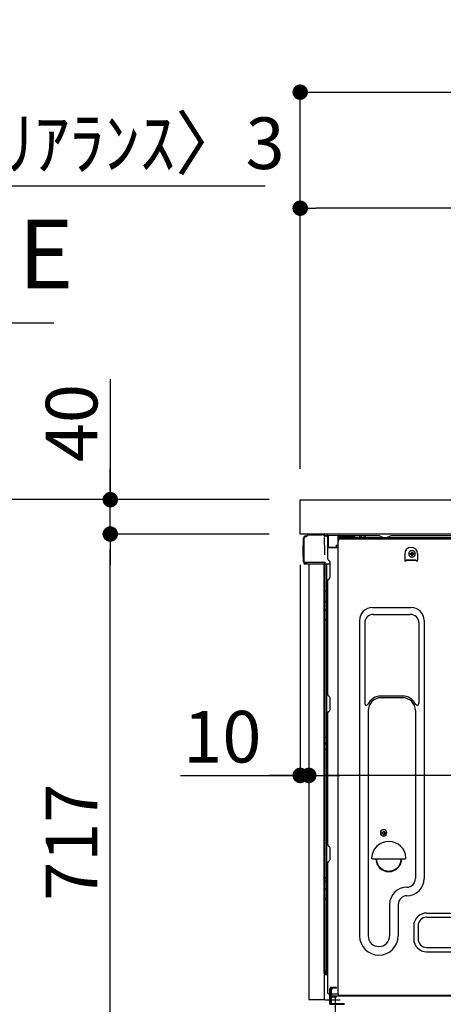
# Model space of a CAD drawing. Extents: x 55896 to 82369, y -33073 to -24203.
# Drawn here: x 62490 to 62982, y -30620 to -29474 of the extents above; entities that cross this region are included whole.
import ezdxf

# ---------------------------------------------------------------- set-up
doc = ezdxf.new("R2010")
doc.units = 0
doc.header["$LTSCALE"] = 50
doc.header["$MEASUREMENT"] = 0
for name, pattern in [('CENTERLINE', [30, 24, -1.5, 3, -1.5]), ('HIDDEN', [0.375, 0.25, -0.125]), ('HIDDENNEW0', [4.5, 3, -1.5]), ('PHANTOM', [2.5, 1.25, -0.25, 0.25, -0.25, 0.25, -0.25])]:
    doc.linetypes.add(name, pattern=pattern)
doc.layers.get('0').update_dxf_attribs({"linetype": 'CONTINUOUS'})
doc.layers.get('DEFPOINTS').update_dxf_attribs({"color": 146, "linetype": 'CONTINUOUS'})
for name, color, linetype in [('121-キャビネット（中）', 253, 'HIDDEN'), ('126-甲板', 2, 'CONTINUOUS'), ('150-機器', 8, 'CONTINUOUS'), ('160-文字', 254, 'CONTINUOUS'), ('166-寸法B', 11, 'CONTINUOUS')]:
    doc.layers.add(name, color=color, linetype=linetype)
doc.styles.add('KH001', font='txt')
doc.dimstyles.new('KH1xx030', dxfattribs={"dimscale": 30, "dimtxt": 2, "dimasz": 0.6, "dimexe": 0.3, "dimexo": 1.2, "dimgap": 0.5, "dimtad": 3, "dimdec": 1, "dimdsep": 46, "dimlunit": 6, "dimtxsty": 'KH001', "dimblk": 'DOT', "dimcen": 1, "dimdle": 1, "dimclrd": 256, "dimclre": 256, "dimclrt": 256, "dimadec": 0, "dimazin": 0, "dimtfac": 1, "dimtdec": 1, "dimtix": 1, "dimtmove": 2, "dimatfit": 3, "dimldrblk": 'CLOSEDBLANK', "dimfxl": 1, "dimtolj": 1, "dimtzin": 0, "dimlwd": -1, "dimlwe": -1, "dimarcsym": 0})

# ---------------------------------------------------------------- blocks, each defined once
blk = doc.blocks.new('_Dot')
at = {"color": 0, "linetype": 'ByBlock', "lineweight": -2}
blk.add_line((-0.5, 0), (-1, 0), dxfattribs=at)
at = {"color": 0, "linetype": 'ByBlock', "const_width": 0.5}
blk.add_lwpolyline([(-0.25, 0, 1), (0.25, 0, 1)], format="xyb", close=True, dxfattribs=at)
blk = doc.blocks.new('*D70')
at = {"layer": '166-寸法B', "linetype": 'ByBlock', "transparency": 16777216}
for p, q in [((62815.7, -30108.5), (62815.7, -30362.3)), ((62825.7, -30108.5), (62825.7, -30362.3)), ((62676.5, -30353.3), (62815.7, -30353.3)), ((62797.7, -30353.3), (62779.7, -30353.3)), ((62815.7, -30353.3), (62825.7, -30353.3)), ((62815.7, -30353.3), (62825.7, -30353.3)), ((62843.7, -30353.3), (62861.7, -30353.3))]:
    blk.add_line(p, q, dxfattribs=at)
at = {"layer": 'DEFPOINTS', "color": 0, "transparency": 16777216}
for p in [(62815.7, -30072.5), (62825.7, -30072.5), (62825.7, -30353.3)]:
    blk.add_point(p, dxfattribs=at)
at = {"layer": '166-寸法B', "transparency": 16777216, "xscale": 18, "yscale": 18, "zscale": 18}
blk.add_blockref('_Dot', (62815.7, -30353.3), dxfattribs=at)
at = {"layer": '166-寸法B', "transparency": 16777216, "xscale": 18, "yscale": 18, "zscale": 18, "rotation": 180}
blk.add_blockref('_Dot', (62825.7, -30353.3), dxfattribs=at)
at = {"layer": '166-寸法B', "transparency": 16777216, "insert": (62725.2, -30308.3), "char_height": 60, "attachment_point": 5, "style": 'KH001'}
blk.add_mtext('\\A1;10', dxfattribs=at)
blk = doc.blocks.new('_ClosedBlank')
at = {"color": 0, "linetype": 'ByBlock', "lineweight": -2}
for p, q in [((-1, 0.167), (0, 0)), ((-1, 0.167), (-1, -0.167)), ((0, 0), (-1, -0.167))]:
    blk.add_line(p, q, dxfattribs=at)
blk = doc.blocks.new('*D73')
at = {"layer": '166-寸法B', "transparency": 16777216}
for p, q in [((62825.7, -30108.5), (62825.7, -30362.3)), ((63465.7, -30108.5), (63465.7, -30362.3)), ((63447.7, -30353.3), (62843.7, -30353.3))]:
    blk.add_line(p, q, dxfattribs=at)
at = {"layer": 'DEFPOINTS', "color": 0, "transparency": 16777216}
for p in [(62825.7, -30072.5), (63465.7, -30072.5), (62825.7, -30353.3)]:
    blk.add_point(p, dxfattribs=at)
at = {"layer": '166-寸法B', "transparency": 16777216, "xscale": 18, "yscale": 18, "zscale": 18, "rotation": 180}
blk.add_blockref('_Dot', (62825.7, -30353.3), dxfattribs=at)
at = {"layer": '166-寸法B', "transparency": 16777216, "xscale": 18, "yscale": 18, "zscale": 18}
blk.add_blockref('_Dot', (63465.7, -30353.3), dxfattribs=at)
at = {"layer": '166-寸法B', "transparency": 16777216, "insert": (63145.7, -30308.3), "char_height": 60, "attachment_point": 5, "style": 'KH001'}
blk.add_mtext('\\A1;640', dxfattribs=at)
blk = doc.blocks.new('*D74')
at = {"layer": '166-寸法B', "transparency": 16777216}
for p, q in [((62779.7, -30032.5), (62450.9, -30032.5)), ((62459.9, -30874.5), (62459.9, -30050.5)), ((62780.2, -30892.5), (62450.9, -30892.5))]:
    blk.add_line(p, q, dxfattribs=at)
at = {"layer": 'DEFPOINTS', "color": 0, "transparency": 16777216}
for p in [(62459.9, -30032.5), (62815.7, -30032.5), (62816.2, -30892.5)]:
    blk.add_point(p, dxfattribs=at)
at = {"layer": '166-寸法B', "transparency": 16777216, "xscale": 18, "yscale": 18, "zscale": 18}
for p, rotation in [((62459.9, -30032.5), 90), ((62459.9, -30892.5), 270)]:
    blk.add_blockref('_Dot', p, dxfattribs=dict(at, rotation=rotation))
at = {"layer": '166-寸法B', "transparency": 16777216, "insert": (62409.9, -30462.5), "char_height": 60, "attachment_point": 5, "rotation": 90, "style": 'KH001'}
blk.add_mtext('\\A1;860(910)', dxfattribs=at)
blk = doc.blocks.new('*D76')
at = {"layer": '166-寸法B', "transparency": 16777216}
for p, q in [((62779.7, -30072.5), (62585.9, -30072.5)), ((62594.9, -30771.5), (62594.9, -30090.5)), ((62789.7, -30789.5), (62585.9, -30789.5))]:
    blk.add_line(p, q, dxfattribs=at)
at = {"layer": 'DEFPOINTS', "color": 0, "transparency": 16777216}
for p in [(62594.9, -30072.5), (62815.7, -30072.5), (62825.7, -30789.5)]:
    blk.add_point(p, dxfattribs=at)
at = {"layer": '166-寸法B', "transparency": 16777216, "xscale": 18, "yscale": 18, "zscale": 18}
for p, rotation in [((62594.9, -30072.5), 90), ((62594.9, -30789.5), 270)]:
    blk.add_blockref('_Dot', p, dxfattribs=dict(at, rotation=rotation))
at = {"layer": '166-寸法B', "transparency": 16777216, "insert": (62549.9, -30431), "char_height": 60, "attachment_point": 5, "rotation": 90, "style": 'KH001'}
blk.add_mtext('\\A1;717', dxfattribs=at)
blk = doc.blocks.new('*D77')
at = {"layer": '166-寸法B', "transparency": 16777216}
for p, q in [((62594.9, -29892.2), (62594.9, -30032.5)), ((62594.9, -30014.5), (62594.9, -29996.5)), ((62779.7, -30032.5), (62585.9, -30032.5)), ((62594.9, -30072.5), (62594.9, -30032.5)), ((62594.9, -30072.5), (62594.9, -30032.5)), ((62779.7, -30072.5), (62585.9, -30072.5)), ((62594.9, -30090.5), (62594.9, -30108.5))]:
    blk.add_line(p, q, dxfattribs=at)
at = {"layer": 'DEFPOINTS', "color": 0, "transparency": 16777216}
for p in [(62594.9, -30032.5), (62815.7, -30032.5), (62815.7, -30072.5)]:
    blk.add_point(p, dxfattribs=at)
at = {"layer": '166-寸法B', "transparency": 16777216, "xscale": 18, "yscale": 18, "zscale": 18}
for p, rotation in [((62594.9, -30032.5), 270), ((62594.9, -30072.5), 90)]:
    blk.add_blockref('_Dot', p, dxfattribs=dict(at, rotation=rotation))
at = {"layer": '166-寸法B', "transparency": 16777216, "insert": (62549.9, -29943.4), "char_height": 60, "attachment_point": 5, "rotation": 90, "style": 'KH001'}
blk.add_mtext('\\A1;40', dxfattribs=at)
blk = doc.blocks.new('*D78')
at = {"layer": '166-寸法B', "transparency": 16777216}
for p, q in [((62815.7, -29996.5), (62815.7, -29549.4)), ((63615.7, -29996.5), (63615.7, -29549.4)), ((62833.7, -29558.4), (63597.7, -29558.4))]:
    blk.add_line(p, q, dxfattribs=at)
at = {"layer": 'DEFPOINTS', "color": 0, "transparency": 16777216}
for p in [(63615.7, -29558.4), (62815.7, -30032.5), (63615.7, -30032.5)]:
    blk.add_point(p, dxfattribs=at)
at = {"layer": '166-寸法B', "transparency": 16777216, "xscale": 18, "yscale": 18, "zscale": 18, "rotation": 180}
blk.add_blockref('_Dot', (62815.7, -29558.4), dxfattribs=at)
at = {"layer": '166-寸法B', "transparency": 16777216, "xscale": 18, "yscale": 18, "zscale": 18}
blk.add_blockref('_Dot', (63615.7, -29558.4), dxfattribs=at)
at = {"layer": '166-寸法B', "transparency": 16777216, "insert": (63215.7, -29513.4), "char_height": 60, "attachment_point": 5, "style": 'KH001'}
blk.add_mtext('\\A1;800', dxfattribs=at)
blk = doc.blocks.new('*D80')
at = {"layer": '166-寸法B', "transparency": 16777216}
for p, q in [((62815.7, -29996.5), (62815.7, -29684.4)), ((63465.7, -29775.1), (63465.7, -29684.4)), ((63447.7, -29693.4), (62833.7, -29693.4))]:
    blk.add_line(p, q, dxfattribs=at)
at = {"layer": 'DEFPOINTS', "color": 0, "transparency": 16777216}
for p in [(62815.7, -29693.4), (63465.7, -29811.1), (62815.7, -30032.5)]:
    blk.add_point(p, dxfattribs=at)
at = {"layer": '166-寸法B', "transparency": 16777216, "xscale": 18, "yscale": 18, "zscale": 18, "rotation": 180}
blk.add_blockref('_Dot', (62815.7, -29693.4), dxfattribs=at)
at = {"layer": '166-寸法B', "transparency": 16777216, "xscale": 18, "yscale": 18, "zscale": 18}
blk.add_blockref('_Dot', (63465.7, -29693.4), dxfattribs=at)
at = {"layer": '166-寸法B', "transparency": 16777216, "insert": (63140.7, -29648.4), "char_height": 60, "attachment_point": 5, "style": 'KH001'}
blk.add_mtext('\\A1;650', dxfattribs=at)
blk = doc.blocks.new('*D239')
at = {"layer": '166-寸法B', "transparency": 16777216}
for p, q in [((62295.1, -29667.8), (62277.1, -29667.8)), ((62313.1, -29996.5), (62313.1, -29658.8)), ((62316.1, -29667.8), (62313.1, -29667.8)), ((62316.1, -29667.8), (62313.1, -29667.8)), ((62316.1, -29996.5), (62316.1, -29658.8)), ((62774.9, -29667.8), (62316.1, -29667.8)), ((62334.1, -29667.8), (62352.1, -29667.8))]:
    blk.add_line(p, q, dxfattribs=at)
at = {"layer": 'DEFPOINTS', "color": 0, "transparency": 16777216}
for p in [(62313.1, -29667.8), (62313.1, -30032.5), (62316.1, -30032.5)]:
    blk.add_point(p, dxfattribs=at)
at = {"layer": '166-寸法B', "transparency": 16777216, "xscale": 18, "yscale": 18, "zscale": 18}
blk.add_blockref('_Dot', (62313.1, -29667.8), dxfattribs=at)
at = {"layer": '166-寸法B', "transparency": 16777216, "xscale": 18, "yscale": 18, "zscale": 18, "rotation": 180}
blk.add_blockref('_Dot', (62316.1, -29667.8), dxfattribs=at)
at = {"layer": '166-寸法B', "transparency": 16777216, "insert": (62570.2, -29617.8), "char_height": 60, "attachment_point": 5, "style": 'KH001'}
blk.add_mtext('\\A1;〈ｸﾘｱﾗﾝｽ〉3', dxfattribs=at)

msp = doc.modelspace()

# ---------------------------------------------------------------- linework, layer by layer
at = {"layer": '121-キャビネット（中）', "linetype": 'Continuous', "ltscale": 2}
msp.add_line((63449.71787, -30072.50683), (62850.71786, -30072.50683), dxfattribs=at)
at = {"layer": '126-甲板'}
msp.add_lwpolyline([(62815.71785, -30032.50683), (63615.71785, -30032.50683), (63615.71785, -30072.50683), (62815.71785, -30072.50683)], close=True, dxfattribs=at)
at = {"layer": '150-機器', "color": 13, "linetype": 'Continuous'}
for p, q in [((62819.64346, -30104.7632), (62819.64346, -30077.1632)), ((62820.14346, -30105.014), (62820.14346, -30077.3132)), ((62822.04106, -30075.316), (62822.06306, -30075.294)), ((62822.06306, -30075.294), (62823.36866, -30075.2596)), ((62822.14346, -30074.6632), (62823.64346, -30074.6632)), ((62822.14346, -30075.3132), (62823.14346, -30075.3132)), ((62823.64346, -30074.8164), (62823.64346, -30074.1132)), ((62823.64346, -30074.812), (62823.64346, -30074.1816)), ((62824.24346, -30073.5132), (62840.97546, -30073.5132)), ((62842.92666, -30073.7072), (62842.85146, -30073.6908)), ((62842.91906, -30073.7052), (62842.92626, -30073.7072)), ((62844.06986, -30075.138), (62844.07866, -30075.6404)), ((62844.39306, -30093.6716), (62844.09666, -30076.684)), ((62846.81786, -30074.4876), (62846.81786, -30074.2796)), ((62847.30906, -30074.2796), (62846.81786, -30074.2796)), ((62847.30906, -30074.4876), (62846.81786, -30074.4876)), ((62847.30906, -30074.2796), (62847.30906, -30074.4876)), ((62847.71786, -30074.2868), (62847.30906, -30074.2796)), ((62847.30914, -30074.27945), (62847.30913, -30074.2796)), ((62847.31078, -30074.19264), (62847.30914, -30074.27945)), ((62847.31265, -30074.10848), (62847.31078, -30074.19264)), ((62847.31467, -30074.02951), (62847.31265, -30074.10848)), ((62847.31679, -30073.95814), (62847.31467, -30074.02951)), ((62847.31894, -30073.89654), (62847.31679, -30073.95814)), ((62847.32105, -30073.84658), (62847.31894, -30073.89654)), ((62847.32308, -30073.80978), (62847.32105, -30073.84658)), ((62847.32494, -30073.78725), (62847.32308, -30073.80978)), ((62847.32659, -30073.77968), (62847.32494, -30073.78725)), ((62847.32666, -30073.7796), (62848.22666, -30073.7952)), ((62847.64552, -30075.45116), (62847.64385, -30075.46908)), ((62847.64385, -30075.46908), (62847.64423, -30075.47281)), ((62847.71786, -30075.4856), (62847.64426, -30075.4728)), ((62847.64979, -30075.41893), (62847.64552, -30075.45116)), ((62847.65653, -30075.37338), (62847.64979, -30075.41893)), ((62847.66554, -30075.31589), (62847.65653, -30075.37338)), ((62847.67653, -30075.2482), (62847.66554, -30075.31589)), ((62847.68918, -30075.17238), (62847.67653, -30075.2482)), ((62847.70311, -30075.09072), (62847.68918, -30075.17238)), ((62847.71788, -30075.00571), (62847.70311, -30075.09072)), ((62847.71786, -30087.6284), (62847.71786, -30074.2952)), ((62848.20906, -30074.2952), (62847.71786, -30074.2952)), ((62860.00906, -30074.5012), (62848.20906, -30074.2952)), ((62848.20906, -30074.2952), (62848.20906, -30087.6284)), ((62848.20914, -30074.29505), (62848.20913, -30074.2952)), ((62848.21078, -30074.20824), (62848.20914, -30074.29505)), ((62848.21265, -30074.12408), (62848.21078, -30074.20824)), ((62848.21467, -30074.04511), (62848.21265, -30074.12408)), ((62848.21679, -30073.97374), (62848.21467, -30074.04511)), ((62848.21894, -30073.91214), (62848.21679, -30073.97374)), ((62848.22105, -30073.86218), (62848.21894, -30073.91214)), ((62848.22308, -30073.82538), (62848.22105, -30073.86218)), ((62848.22494, -30073.80285), (62848.22308, -30073.82538)), ((62848.22659, -30073.79528), (62848.22494, -30073.80285)), ((62848.22666, -30073.7952), (62860.02666, -30074.0012)), ((62860.00906, -30075.522), (62859.41786, -30075.5324)), ((62859.41786, -30075.5324), (62859.41786, -30088.3236)), ((62859.68186, -30607.5132), (62859.68186, -30081.0132)), ((62860.00906, -30075.522), (62860.00906, -30074.5012)), ((62860.00906, -30074.5012), (62860.51786, -30074.5012)), ((62860.51786, -30075.5132), (62860.00906, -30075.522)), ((62860.00914, -30074.50105), (62860.00913, -30074.5012)), ((62860.01078, -30074.41424), (62860.00914, -30074.50105)), ((62860.01265, -30074.33008), (62860.01078, -30074.41424)), ((62860.01467, -30074.25111), (62860.01265, -30074.33008)), ((62860.01679, -30074.17974), (62860.01467, -30074.25111)), ((62860.01894, -30074.11814), (62860.01679, -30074.17974)), ((62860.02105, -30074.06818), (62860.01894, -30074.11814)), ((62860.02308, -30074.03138), (62860.02105, -30074.06818)), ((62860.02494, -30074.00885), (62860.02308, -30074.03138)), ((62860.02659, -30074.00128), (62860.02494, -30074.00885)), ((62860.51786, -30074.5012), (62860.51786, -30075.5132)), ((62861.01786, -30075.0132), (62861.01786, -30077.5132)), ((62907.23866, -30074.5132), (62861.51786, -30074.5132)), ((63423.71785, -30077.0132), (62861.51786, -30077.0132)), ((63423.71785, -30078.0132), (62861.51786, -30078.0132)), ((62862.68186, -30078.0132), (63370.57346, -30078.0132)), ((62884.56786, -30077.0072), (62885.06786, -30075.05)), ((62892.06786, -30077.0068), (62884.56786, -30077.0068)), ((62892.06786, -30077.0068), (62891.56786, -30075.05)), ((62908.71466, -30074.8616), (62912.38426, -30076.6968)), ((62915.30946, -30077.0132), (62913.72586, -30077.0132)), ((62920.25786, -30074.8932), (62916.65146, -30076.6968)), ((62954.01786, -30074.5132), (62921.86786, -30074.5132)), ((63398.23866, -30074.5132), (62954.01786, -30074.5132)), ((62819.14346, -30085.4132), (62819.64346, -30084.8136)), ((62819.14346, -30098.5132), (62819.14346, -30085.4132)), ((62819.64346, -30084.8136), (62819.64346, -30084.8132)), ((62844.44706, -30096.7632), (62844.39306, -30093.6716)), ((62848.20906, -30087.6284), (62847.71786, -30087.6284)), ((62847.71786, -30101.3068), (62847.71786, -30088.6068)), ((62848.20594, -30087.87837), (62848.20557, -30087.94975)), ((62848.20557, -30087.94975), (62848.20557, -30088.01137)), ((62848.20557, -30088.01137), (62848.20594, -30088.06135)), ((62848.20668, -30087.79939), (62848.20594, -30087.87837)), ((62848.20594, -30088.06135), (62848.20668, -30088.09818)), ((62848.20775, -30087.71521), (62848.20668, -30087.79939)), ((62848.20668, -30088.09818), (62848.20775, -30088.12073)), ((62848.20913, -30087.6284), (62848.20775, -30087.71521)), ((62848.20775, -30088.12073), (62848.20913, -30088.12833)), ((62848.20906, -30087.6284), (62857.31786, -30087.7872)), ((62859.41786, -30088.3236), (62848.20906, -30088.128)), ((62848.21786, -30088.1068), (62849.71786, -30088.1068)), ((62849.71786, -30088.1068), (62859.24386, -30088.586)), ((62857.31786, -30085.3132), (62859.41786, -30085.3132)), ((62857.31786, -30085.3132), (62857.31786, -30087.7872)), ((62857.31786, -30088.2872), (62857.31786, -30087.7872)), ((62945.17186, -30093.4668), (62946.19186, -30093.4668)), ((62945.17186, -30093.4668), (62945.17186, -30094.31681)), ((62946.19186, -30093.4668), (62946.19186, -30094.31681)), ((62819.64346, -30099.1132), (62819.14346, -30098.5132)), ((62820.14346, -30105.014), (62820.14346, -30105.5116)), ((62844.59946, -30105.488), (62844.59186, -30105.0388)), ((62848.45466, -30102.8572), (62849.68106, -30103.8568)), ((62937.18186, -30095.5132), (62937.18186, -30103.0132)), ((62939.18186, -30102.4132), (62950.18186, -30102.4132)), ((62939.18186, -30103.0132), (62939.18186, -30102.4132)), ((62939.18186, -30103.0132), (62950.18186, -30103.0132)), ((62943.64186, -30094.9968), (62943.64186, -30096.01681)), ((62943.64186, -30094.9968), (62944.49186, -30094.9968)), ((62943.64186, -30096.01681), (62944.49186, -30096.01681)), ((62945.17186, -30096.69681), (62945.17186, -30097.5468)), ((62945.17186, -30097.5468), (62946.19186, -30097.5468)), ((62946.19186, -30096.69681), (62946.19186, -30097.5468)), ((62946.87186, -30094.9968), (62947.72186, -30094.9968)), ((62946.87186, -30096.01681), (62947.72186, -30096.01681)), ((62947.72186, -30094.9968), (62947.72186, -30096.01681)), ((62950.18186, -30103.0132), (62950.18186, -30102.4132)), ((62952.18186, -30095.5132), (62952.18186, -30103.0132)), ((62820.15257, -30105.50665), (62820.14346, -30105.5116)), ((62820.14346, -30105.5116), (62820.14403, -30105.51285)), ((62820.14346, -30105.8136), (62820.14346, -30105.5116)), ((62820.14346, -30106.9132), (62820.14346, -30105.8136)), ((62820.15257, -30105.50901), (62820.14403, -30105.51275)), ((62820.17964, -30105.50185), (62820.15257, -30105.50665)), ((62820.17964, -30105.50416), (62820.15257, -30105.50901)), ((62820.22384, -30105.49734), (62820.17964, -30105.50185)), ((62820.22384, -30105.49962), (62820.17964, -30105.50416)), ((62820.28383, -30105.49327), (62820.22384, -30105.49734)), ((62820.28383, -30105.49551), (62820.22384, -30105.49962)), ((62820.35779, -30105.48976), (62820.28383, -30105.49327)), ((62820.35779, -30105.49197), (62820.28383, -30105.49551)), ((62820.44346, -30105.4869), (62820.35779, -30105.48976)), ((62820.44346, -30105.48909), (62820.35779, -30105.49197)), ((62820.53825, -30105.4848), (62820.44346, -30105.4869)), ((62820.53825, -30105.48697), (62820.44346, -30105.48909)), ((62820.63927, -30105.48352), (62820.53825, -30105.4848)), ((62820.63927, -30105.48567), (62820.53825, -30105.48697)), ((62820.74346, -30105.48308), (62820.63927, -30105.48352)), ((62820.74346, -30105.48523), (62820.63927, -30105.48567)), ((62820.74346, -30105.4832), (62823.64346, -30105.4832)), ((62823.64346, -30105.4852), (62820.74346, -30105.4852)), ((62843.00026, -30107.5132), (62820.74346, -30107.5132)), ((62843.09986, -30105.488), (62823.64346, -30105.488)), ((62825.71786, -30107.5068), (62825.71786, -30614.5068)), ((62844.59946, -30105.488), (62843.09986, -30105.488)), ((62844.18746, -30107.4984), (62843.16426, -30107.4984)), ((62843.69466, -30107.3324), (62843.69466, -30107.3432)), ((62843.71786, -30583.2896), (62843.71786, -30107.5068)), ((62843.74746, -30107.3092), (62843.74746, -30107.3088)), ((62844.68706, -30107.4984), (62844.18746, -30107.4984)), ((62844.55186, -30105.488), (62844.49626, -30106.126)), ((62844.53346, -30105.6988), (62844.49626, -30106.126)), ((62844.55186, -30105.488), (62844.53346, -30105.6988)), ((62844.69226, -30107.4984), (62844.68706, -30107.4984)), ((62845.68786, -30107.4984), (62844.69226, -30107.4984)), ((62844.71786, -30111.6992), (62844.71786, -30107.4984)), ((62844.71786, -30111.9316), (62844.71786, -30111.6992)), ((62844.71786, -30114.8628), (62844.71786, -30111.9316)), ((62844.71786, -30583.806), (62844.71786, -30114.8628)), ((62845.58946, -30107.4984), (62845.58786, -30107.5156)), ((62850.41786, -30107.4984), (62845.68786, -30107.4984)), ((62846.19186, -30107.4984), (62846.19186, -30139.1504)), ((62850.41786, -30105.6068), (62850.41786, -30105.4072)), ((62850.41786, -30122.8068), (62850.41786, -30105.6068)), ((62850.41786, -30106.6068), (62850.41786, -30106.1068)), ((62847.71786, -30259.2588), (62847.71786, -30126.7072)), ((62848.45466, -30125.1568), (62849.68106, -30124.1572)), ((62844.71786, -30139.124), (62844.74065, -30139.12861)), ((62844.74065, -30139.12861), (62844.80832, -30139.13307)), ((62844.80832, -30139.13307), (62844.91882, -30139.13725)), ((62844.91882, -30139.13725), (62845.06879, -30139.14104)), ((62845.06879, -30139.14104), (62845.25368, -30139.1443)), ((62845.25368, -30139.1443), (62845.46786, -30139.14695)), ((62845.46786, -30139.14695), (62845.70483, -30139.1489)), ((62845.70483, -30139.1489), (62845.95739, -30139.1501)), ((62845.95739, -30139.1501), (62846.19168, -30139.1505)), ((62846.19186, -30139.1504), (62846.19186, -30151.0488)), ((62847.71786, -30139.1508), (62846.19186, -30139.1504)), ((62844.71786, -30150.442), (62844.74065, -30150.54737)), ((62844.74065, -30150.54737), (62844.80832, -30150.64953)), ((62844.80832, -30150.64953), (62844.91882, -30150.74538)), ((62844.91882, -30150.74538), (62845.06879, -30150.83202)), ((62845.06879, -30150.83202), (62845.25368, -30150.90681)), ((62845.25368, -30150.90681), (62845.46786, -30150.96747)), ((62845.46786, -30150.96747), (62845.70483, -30151.01217)), ((62845.70483, -30151.01217), (62845.95739, -30151.03954)), ((62845.95739, -30151.03954), (62846.19168, -30151.04867)), ((62847.71786, -30151.0596), (62846.19186, -30151.0488)), ((62846.19186, -30151.0488), (62846.19186, -30160.7524)), ((62844.71786, -30160.1456), (62844.74065, -30160.25097)), ((62844.74065, -30160.25097), (62844.80832, -30160.35313)), ((62844.80832, -30160.35313), (62844.91882, -30160.44898)), ((62844.91882, -30160.44898), (62845.06879, -30160.53562)), ((62845.06879, -30160.53562), (62845.25368, -30160.61041)), ((62845.25368, -30160.61041), (62845.46786, -30160.67107)), ((62845.46786, -30160.67107), (62845.70483, -30160.71577)), ((62845.70483, -30160.71577), (62845.95739, -30160.74314)), ((62845.95739, -30160.74314), (62846.19168, -30160.75227)), ((62847.71786, -30160.7632), (62846.19186, -30160.7524)), ((62846.19186, -30160.7524), (62846.19186, -30172.0816)), ((62899.68186, -30157.95), (62944.68186, -30157.95)), ((62844.71786, -30172.056), (62844.74065, -30172.06045)), ((62844.74065, -30172.06045), (62844.80832, -30172.06477)), ((62844.80832, -30172.06477), (62844.91882, -30172.06882)), ((62844.91882, -30172.06882), (62845.06879, -30172.07248)), ((62845.06879, -30172.07248), (62845.25368, -30172.07564)), ((62845.25368, -30172.07564), (62845.46786, -30172.0782)), ((62845.46786, -30172.0782), (62845.70483, -30172.08009)), ((62845.70483, -30172.08009), (62845.95739, -30172.08124)), ((62845.95739, -30172.08124), (62846.19168, -30172.08163)), ((62847.71786, -30172.082), (62846.19186, -30172.0816)), ((62846.19186, -30172.0816), (62846.19186, -30308.9708)), ((62884.68186, -30172.95), (62884.68186, -30539.9132)), ((62900.68186, -30165.95), (62943.68186, -30165.95)), ((62959.68186, -30172.95), (62959.68186, -30473.4132)), ((62890.68186, -30175.95), (62890.68186, -30269.4644)), ((62953.68186, -30175.95), (62953.68186, -30269.4644)), ((62848.45466, -30260.8092), (62849.68106, -30261.8088)), ((62850.41786, -30276.5588), (62850.41786, -30263.3592)), ((62934.68186, -30260.95), (62909.68186, -30260.95)), ((62934.68186, -30262.95), (62909.68186, -30262.95)), ((62847.71786, -30433.5588), (62847.71786, -30280.6592)), ((62848.45466, -30279.1088), (62849.68106, -30278.1092)), ((62894.68186, -30277.95), (62894.68186, -30539.9132)), ((62949.68186, -30277.95), (62949.68186, -30391.2392)), ((62844.71786, -30308.9452), (62844.74065, -30308.94965)), ((62844.74065, -30308.94965), (62844.80832, -30308.95397)), ((62844.80832, -30308.95397), (62844.91882, -30308.95802)), ((62844.91882, -30308.95802), (62845.06879, -30308.96168)), ((62845.06879, -30308.96168), (62845.25368, -30308.96484)), ((62845.25368, -30308.96484), (62845.46786, -30308.9674)), ((62845.46786, -30308.9674), (62845.70483, -30308.96929)), ((62845.70483, -30308.96929), (62845.95739, -30308.97044)), ((62845.95739, -30308.97044), (62846.19168, -30308.97083)), ((62847.71786, -30308.9712), (62846.19186, -30308.9708)), ((62846.19186, -30308.9708), (62846.19186, -30315.6516)), ((62844.71786, -30315.9532), (62844.71786, -30315.028)), ((62844.71786, -30315.028), (62844.74065, -30315.1363)), ((62844.71786, -30315.9532), (62844.74065, -30316.0615)), ((62844.71786, -30322.6236), (62844.74065, -30322.62812)), ((62844.74065, -30315.1363), (62844.80832, -30315.2413)), ((62844.74065, -30316.0615), (62844.80832, -30316.1665)), ((62844.74065, -30322.62812), (62844.80832, -30322.6325)), ((62844.80832, -30315.2413), (62844.91882, -30315.33982)), ((62844.80832, -30316.1665), (62844.91882, -30316.26502)), ((62844.80832, -30322.6325), (62844.91882, -30322.63661)), ((62844.91882, -30315.33982), (62845.06879, -30315.42887)), ((62844.91882, -30316.26502), (62845.06879, -30316.35407)), ((62844.91882, -30322.63661), (62845.06879, -30322.64032)), ((62845.06879, -30315.42887), (62845.25368, -30315.50574)), ((62845.06879, -30316.35407), (62845.25368, -30316.43094)), ((62845.06879, -30322.64032), (62845.25368, -30322.64353)), ((62845.25368, -30315.50574), (62845.46786, -30315.56809)), ((62845.25368, -30316.43094), (62845.46786, -30316.49329)), ((62845.25368, -30322.64353), (62845.46786, -30322.64613)), ((62845.46786, -30315.56809), (62845.70483, -30315.61403)), ((62845.46786, -30316.49329), (62845.70483, -30316.53923)), ((62845.46786, -30322.64613), (62845.70483, -30322.64804)), ((62845.70483, -30315.61403), (62845.95739, -30315.64216)), ((62845.70483, -30316.53923), (62845.95739, -30316.56736)), ((62845.70483, -30322.64804), (62845.95739, -30322.64922)), ((62845.95739, -30315.64216), (62846.19168, -30315.65154)), ((62845.95739, -30316.56736), (62846.19168, -30316.57674)), ((62845.95739, -30322.64922), (62846.19168, -30322.64961)), ((62846.19186, -30315.6516), (62846.19186, -30316.5768)), ((62847.71786, -30315.6628), (62846.19186, -30315.6516)), ((62847.71786, -30316.5876), (62846.19186, -30316.5768)), ((62846.19186, -30316.5768), (62846.19186, -30322.6496)), ((62847.71786, -30322.65), (62846.19186, -30322.6496)), ((62846.19186, -30322.6496), (62846.19186, -30472.5656)), ((62949.68186, -30390.376), (62949.68186, -30473.4132)), ((62910.64186, -30419.7468), (62910.64186, -30420.76681)), ((62910.64186, -30419.7468), (62911.49186, -30419.7468)), ((62910.64186, -30420.76681), (62911.49186, -30420.76681)), ((62912.17186, -30418.2168), (62913.19186, -30418.2168)), ((62912.17186, -30418.2168), (62912.17186, -30419.06681)), ((62912.17186, -30421.44681), (62912.17186, -30422.2968)), ((62912.17186, -30422.2968), (62913.19186, -30422.2968)), ((62913.19186, -30418.2168), (62913.19186, -30419.06681)), ((62913.19186, -30421.44681), (62913.19186, -30422.2968)), ((62913.87186, -30419.7468), (62914.72186, -30419.7468)), ((62913.87186, -30420.76681), (62914.72186, -30420.76681)), ((62914.72186, -30419.7468), (62914.72186, -30420.76681)), ((62848.45466, -30435.1092), (62849.68106, -30436.1088)), ((62850.41786, -30450.8588), (62850.41786, -30437.6592)), ((62847.71786, -30606.5068), (62847.71786, -30454.9592)), ((62848.45466, -30453.4088), (62849.68106, -30452.4092)), ((62899.70826, -30450.2632), (62937.65546, -30450.2632)), ((62844.71786, -30472.5396), (62844.74065, -30472.54412)), ((62844.71786, -30475.8716), (62844.74065, -30476.07996)), ((62844.74065, -30472.54412), (62844.80832, -30472.5485)), ((62844.74065, -30476.07996), (62844.80832, -30476.28199)), ((62844.80832, -30472.5485), (62844.91882, -30472.55261)), ((62844.80832, -30476.28199), (62844.91882, -30476.47154)), ((62844.91882, -30472.55261), (62845.06879, -30472.55632)), ((62844.91882, -30476.47154), (62845.06879, -30476.64287)), ((62845.06879, -30472.55632), (62845.25368, -30472.55953)), ((62845.06879, -30476.64287), (62845.25368, -30476.79076)), ((62845.25368, -30472.55953), (62845.46786, -30472.56213)), ((62845.25368, -30476.79076), (62845.46786, -30476.91073)), ((62845.46786, -30472.56213), (62845.70483, -30472.56404)), ((62845.46786, -30476.91073), (62845.70483, -30476.99912)), ((62845.70483, -30472.56404), (62845.95739, -30472.56522)), ((62845.70483, -30476.99912), (62845.95739, -30477.05325)), ((62845.95739, -30472.56522), (62846.19168, -30472.56561)), ((62845.95739, -30477.05325), (62846.19168, -30477.0713)), ((62846.19186, -30472.5656), (62846.19186, -30477.0716)), ((62847.71786, -30472.566), (62846.19186, -30472.5656)), ((62847.71786, -30477.0928), (62846.19186, -30477.0716)), ((62846.19186, -30477.0716), (62846.19186, -30485.6204)), ((62844.71786, -30484.4204), (62844.74065, -30484.62876)), ((62844.74065, -30484.62876), (62844.80832, -30484.83079)), ((62844.80832, -30484.83079), (62844.91882, -30485.02034)), ((62844.91882, -30485.02034), (62845.06879, -30485.19167)), ((62845.06879, -30485.19167), (62845.25368, -30485.33956)), ((62845.25368, -30485.33956), (62845.46786, -30485.45953)), ((62845.46786, -30485.45953), (62845.70483, -30485.54792)), ((62845.70483, -30485.54792), (62845.95739, -30485.60205)), ((62845.95739, -30485.60205), (62846.19168, -30485.6201)), ((62846.19186, -30485.6204), (62846.19186, -30496.7268)), ((62847.71786, -30485.6416), (62846.19186, -30485.6204)), ((62844.71786, -30496.6968), (62844.74065, -30496.70204)), ((62844.74065, -30496.70204), (62844.80832, -30496.70711)), ((62844.80832, -30496.70711), (62844.91882, -30496.71188)), ((62844.91882, -30496.71188), (62845.06879, -30496.71618)), ((62845.06879, -30496.71618), (62845.25368, -30496.7199)), ((62845.25368, -30496.7199), (62845.46786, -30496.72291)), ((62845.46786, -30496.72291), (62845.70483, -30496.72513)), ((62845.70483, -30496.72513), (62845.95739, -30496.72649)), ((62845.95739, -30496.72649), (62846.19168, -30496.72695)), ((62847.71786, -30496.7272), (62846.19186, -30496.7268)), ((62846.19186, -30496.7268), (62846.19186, -30579.5464)), ((62919.68186, -30503.4132), (62919.68186, -30539.9132)), ((62929.68186, -30503.4132), (62929.68186, -30539.9132)), ((62962.68186, -30513.4132), (63351.88186, -30513.4132)), ((62947.68186, -30528.4132), (62947.68186, -30543.4132)), ((62952.68186, -30528.4132), (62952.68186, -30543.4132)), ((62962.68186, -30518.4132), (63351.88186, -30518.4132)), ((62962.68186, -30553.4132), (63351.88186, -30553.4132)), ((62962.68186, -30558.4132), (63351.88186, -30558.4132)), ((62844.20906, -30583.7896), (62846.31786, -30583.8264)), ((62844.71786, -30579.5164), (62844.71786, -30580.0064)), ((62844.71786, -30579.5164), (62844.74065, -30579.52164)), ((62844.71786, -30583.806), (62844.71786, -30583.7984)), ((62844.74065, -30579.52164), (62844.80832, -30579.52671)), ((62844.80832, -30579.52671), (62844.91882, -30579.53148)), ((62844.91882, -30579.53148), (62845.06879, -30579.53578)), ((62845.06879, -30579.53578), (62845.25368, -30579.5395)), ((62845.25368, -30579.5395), (62845.46786, -30579.54251)), ((62845.46786, -30579.54251), (62845.70483, -30579.54473)), ((62845.70483, -30579.54473), (62845.95739, -30579.54609)), ((62845.95739, -30579.54609), (62846.19168, -30579.54655)), ((62846.18236, -30580.54066), (62846.18132, -30580.82212)), ((62846.18132, -30580.82212), (62846.18138, -30581.06359)), ((62846.18138, -30581.06359), (62846.18256, -30581.25774)), ((62846.18449, -30580.22776), (62846.18236, -30580.54066)), ((62846.18256, -30581.25774), (62846.1848, -30581.39866)), ((62846.18762, -30579.89293), (62846.18449, -30580.22776)), ((62846.1848, -30581.39866), (62846.18805, -30581.48207)), ((62846.19168, -30579.54634), (62846.18762, -30579.89293)), ((62846.18805, -30581.48207), (62846.19168, -30581.50585)), ((62846.19186, -30579.5464), (62847.71786, -30579.5732)), ((62847.71786, -30581.5328), (62846.19186, -30581.506)), ((62847.71786, -30585.3324), (62846.19186, -30585.3056)), ((62846.31786, -30583.834), (62846.31786, -30581.5084)), ((62846.31786, -30583.834), (62846.34065, -30584.00765)), ((62846.34065, -30584.00765), (62846.40832, -30584.17602)), ((62846.40832, -30584.17602), (62846.51882, -30584.334)), ((62846.51882, -30584.334), (62846.66879, -30584.47679)), ((62846.66879, -30584.47679), (62846.85368, -30584.60005)), ((62846.85368, -30584.60005), (62847.06786, -30584.70003)), ((62847.06786, -30584.70003), (62847.30483, -30584.7737)), ((62847.30483, -30584.7737), (62847.55739, -30584.81881)), ((62847.55739, -30584.81881), (62847.71786, -30584.83178)), ((62848.71786, -30607.5068), (62859.21786, -30607.5068)), ((62850.21786, -30619.5068), (62850.21786, -30607.5068)), ((62851.21786, -30619.5068), (62851.21786, -30607.5068)), ((62852.21786, -30619.5068), (62852.21786, -30607.5068)), ((62850.21786, -30617.5068), (62851.21786, -30617.5068)), ((62850.21786, -30619.5068), (62852.21786, -30619.5068)), ((62851.71786, -30619.5068), (62867.21786, -30619.5068)), ((62857.71786, -30610.5068), (62852.21786, -30610.5068)), ((62852.21786, -30618.5068), (62852.21786, -30611.0068)), ((62857.71786, -30611.5068), (62852.21786, -30611.5068)), ((62852.21786, -30618.5068), (62867.21786, -30618.5068)), ((62857.71786, -30610.0068), (62853.21786, -30610.0068)), ((62853.21786, -30619.5068), (62856.71786, -30619.5068)), ((62856.71786, -30645.7068), (62856.71786, -30611.0068)), ((63391.71786, -30610.0068), (62857.71786, -30610.0068)), ((62857.71786, -30611.5068), (62857.71786, -30610.5068)), ((63393.84106, -30609.5132), (62861.68186, -30609.5132))]:
    msp.add_line(p, q, dxfattribs=at)
at = {"layer": '150-機器', "color": 13, "linetype": 'HIDDENNEW0'}
for p, q in [((62861.51786, -30074.8132), (62879.60586, -30074.8132)), ((62861.54946, -30075.2108), (62864.01786, -30074.8132)), ((62861.59746, -30075.5068), (62864.06546, -30075.1096)), ((62861.59746, -30078.0068), (62864.06546, -30077.6096)), ((62864.01786, -30074.8132), (62864.06546, -30075.1096)), ((62864.06546, -30075.1096), (62864.06546, -30077.6096)), ((62886.57066, -30075.666), (62886.06786, -30074.7636)), ((62890.56786, -30074.7636), (62890.06466, -30075.666)), ((62852.21786, -30601.5068), (62850.21786, -30601.5068)), ((62850.21786, -30607.5068), (62850.21786, -30601.5068)), ((62850.51066, -30602.714), (62852.92506, -30600.3)), ((62851.21786, -30603.4212), (62853.63226, -30601.0068)), ((62851.21786, -30607.5068), (62851.21786, -30601.5068)), ((62857.71786, -30600.0068), (62851.71786, -30600.0068)), ((62857.71786, -30601.0068), (62851.71786, -30601.0068)), ((62852.21786, -30602.4212), (62852.21786, -30601.5068)), ((62852.21786, -30607.5068), (62852.21786, -30602.4212)), ((62857.71786, -30601.0068), (62857.71786, -30600.0068)), ((62850.21786, -30612.5068), (62851.21786, -30612.5068)), ((62852.21786, -30610.5068), (62851.71786, -30610.5068)), ((62852.21786, -30611.5068), (62851.71786, -30611.5068)), ((62851.71786, -30618.5068), (62852.21786, -30618.5068))]:
    msp.add_line(p, q, dxfattribs=at)
at = {"layer": '150-機器', "color": 13, "linetype": 'PHANTOM'}
for p, q in [((62843.71786, -30583.7984), (62843.71786, -30614.5068)), ((62843.71786, -30614.5068), (62825.71786, -30614.5068))]:
    msp.add_line(p, q, dxfattribs=at)
at = {"layer": '150-機器', "color": 13, "linetype": 'CENTERLINE'}
for p, q in [((62844.38466, -30614.5068), (62858.78466, -30614.5068)), ((62855.08466, -30614.5068), (62862.28466, -30614.5068))]:
    msp.add_line(p, q, dxfattribs=at)
at = {"layer": '150-機器', "color": 13, "linetype": 'Continuous'}
for centre, radius, start, end in [((62822.14346, -30077.1632), 2.5, 90.00000023, 179.99999977), ((62822.14128, -30077.34743), 1.99812, 178.49076351, 179.01850795), ((62822.14363, -30077.31306), 1.99986, 90.0049631, 179.47694336), ((62823.14363, -30074.81335), 0.49986, 269.98066205, 321.69185034), ((62823.1433, -30074.81304), 0.5003, 321.68747886, 351.93839213), ((62822.95937, -30074.78674), 0.6861, 351.91797638, 359.62758629), ((62824.2433, -30074.11336), 0.59984, 90.93984996, 179.98487691), ((62824.26247, -30074.11367), 0.60077, 91.81336655, 92.76785355), ((62840.97501, -30083.51492), 10.00171, 79.18648933, 89.99741952), ((62842.56999, -30075.16426), 1.50009, 1.00275207, 79.185407), ((62843.02144, -30073.32029), 0.39835, 256.23483948, 262.03704068), ((62841.0286, -30083.50697), 9.99976, 48.01454532, 78.22605887), ((62847.31793, -30074.2796), 0.50007, 89.00020827, 180.00020793), ((62847.81812, -30074.48777), 1.00026, 179.9904107, 259.99040984), ((62847.8091, -30074.48756), 0.50004, 180.00499975, 259.48681452), ((62848.21793, -30074.2952), 0.50007, 89.00020827, 180.00020793), ((62862.68186, -30081.0132), 3, 90.00000023, 179.99999977), ((62860.01786, -30074.50113), 0.5, 359.99133427, 88.99133399), ((62861.51786, -30075.0132), 0.5, 90.00000023, 179.99999977), ((62861.51786, -30077.5132), 0.5, 90, 270), ((62888.31786, -30084.50714), 10, 71.03442245, 108.96557755), ((62907.23874, -30077.81362), 3.30042, 63.436285, 90.00133584), ((62913.7252, -30074.01345), 2.99975, 243.44744137, 270.01249221), ((62915.31031, -30074.0126), 3.0006, 269.98369236, 296.54874321), ((62921.86771, -30078.11324), 3.60003, 89.99765927, 116.56271012), ((62848.21766, -30087.62828), 0.4998, 180.0142583, 269.01425802), ((62848.21786, -30088.6068), 0.5, 90.00000023, 179.99999977), ((62859.21762, -30089.08555), 0.50023, 359.99380192, 86.99380272), ((62944.68186, -30095.5132), 7.5, 0, 180), ((62945.68186, -30095.5068), 3.825, 0, 180), ((62820.94357, -30104.76326), 1.30011, 179.99768116, 232.01782242), ((62849.71786, -30101.30662), 2, 180.00540667, 230.83173729), ((62848.41786, -30105.40739), 2, 0.00540667, 50.83173729), ((62938.18186, -30103.0132), 1, 180, 0), ((62945.68186, -30095.5068), 3.825, 180, 0), ((62944.49186, -30094.31681), 0.68, 270.00001704, 359.99999897), ((62944.49186, -30096.69681), 0.68, 359.99999935, 89.99998127), ((62946.87186, -30094.31681), 0.68, 179.99996564, 270.00000234), ((62946.87186, -30096.69681), 0.68, 89.99998039, 179.99996232), ((62951.18186, -30103.0132), 1, 180, 0), ((62820.74346, -30106.9132), 0.6, 180.00000023, 269.99999977), ((62843.0002, -30106.01289), 1.50032, 270.00222387, 297.57271804), ((62842.99801, -30106), 1.50354, 297.60286629, 355.19253706), ((62849.71786, -30126.70739), 2, 129.16826271, 179.99459333), ((62848.41786, -30122.60662), 2, 309.16826271, 359.99459333), ((62899.68186, -30172.95), 15, 90.00000023, 179.99999977), ((62944.68186, -30172.95), 15, 0.00000023, 89.99999977), ((62900.68186, -30175.95), 10, 90.00000023, 179.99999977), ((62943.68186, -30175.95), 10, 0.00000023, 89.99999977), ((62849.71786, -30259.25862), 2, 180.00540667, 230.83173729), ((62848.41786, -30263.35939), 2, 0.00540667, 50.83173729), ((62909.68167, -30277.94975), 16.99974, 89.99937901, 153.4740265), ((62909.68186, -30277.95), 15, 90.00000023, 179.99999977), ((62934.68204, -30277.94975), 16.99974, 26.5259735, 90.00062099), ((62934.68186, -30277.95), 15, 0.00000023, 89.99999977), ((62848.41786, -30276.55862), 2, 309.16826271, 359.99459333), ((62892.68192, -30269.4644), 2.00006, 180.00024784, 333.47489534), ((62951.68179, -30269.4644), 2.00006, 206.52510466, 359.99975216), ((62849.71786, -30280.65939), 2, 129.16826271, 179.99459333), ((62912.68186, -30420.2568), 3.825, 0, 180), ((62912.68186, -30420.2568), 3.825, 180, 0), ((62911.49186, -30419.06681), 0.68, 270.00001704, 359.99999897), ((62911.49186, -30421.44681), 0.68, 359.99999935, 89.99998127), ((62913.87186, -30419.06681), 0.68, 179.99996564, 270.00000234), ((62913.87186, -30421.44681), 0.68, 89.99998039, 179.99996232), ((62849.71786, -30433.55862), 2, 180.00540667, 230.83173729), ((62848.41786, -30437.65939), 2, 0.00540667, 50.83173729), ((62918.68186, -30450.26344), 20.00012, 3.01696119, 176.98303881), ((62849.71786, -30454.95939), 2, 129.16826271, 179.99459333), ((62848.41786, -30450.85862), 2, 309.16826271, 359.99459333), ((62899.70806, -30449.26323), 0.99997, 176.9946611, 270.01162296), ((62918.68186, -30450.2632), 15, 180, 0), ((62937.65566, -30449.26323), 0.99997, 269.98837704, 3.0053389), ((62939.68186, -30473.4132), 20, 270.00000023, 359.99999977), ((62939.68186, -30473.4132), 10, 270.00000023, 359.99999977), ((62939.68186, -30503.4132), 20, 90.00000023, 179.99999977), ((62939.68186, -30503.4132), 10, 90.00000023, 179.99999977), ((62962.68186, -30528.4132), 15, 90.00000023, 179.99999977), ((62962.68186, -30528.4132), 10, 90.00000023, 179.99999977), ((62907.18186, -30539.9132), 22.5, 180, 0), ((62907.18186, -30539.9132), 12.5, 180, 0), ((62962.68186, -30543.4132), 15, 180.00000023, 269.99999977), ((62962.68186, -30543.4132), 10, 180.00000023, 269.99999977), ((62844.21786, -30583.28968), 0.5, 179.99133427, 268.99133399), ((62846.21786, -30580.00623), 1.5, 180.00674761, 269.00674733), ((62846.21786, -30583.80583), 1.5, 180.00674761, 269.00674733), ((62847.81772, -30583.83387), 1.49986, 180.00502271, 266.18246863), ((62848.71786, -30606.5068), 1, 180.00000023, 269.99999977), ((62859.21786, -30607.0068), 0.5, 270.00000023, 359.99999977), ((62861.68186, -30607.5132), 2, 180.00000023, 269.99999977), ((62853.21786, -30611.0068), 1, 90.00000023, 179.99999977), ((62853.21786, -30618.5068), 1, 180.00000023, 269.99999977), ((62857.71786, -30611.0068), 1, 90.00000023, 179.99999977), ((62874.41997, -30624.50768), 15.00087, 75.16532212, 90.00043381), ((62915.15489, -30624.32138), 15.00016, 99.02200535, 107.38948259)]:
    msp.add_arc(centre, radius, start, end, dxfattribs=at)
at = {"layer": '150-機器', "color": 13, "linetype": 'HIDDENNEW0'}
for centre, radius, start, end in [((62861.51786, -30075.0132), 0.5, 180, 279.14784), ((62861.51786, -30075.0132), 0.2, 90, 279.14784), ((62888.31786, -30074.6924), 2, 209.12449, 330.87518), ((62918.68186, -30450.2632), 14.4, 180, 0), ((62851.71786, -30601.5068), 1.5, 90.000575, 180.00029), ((62851.21786, -30603.4212), 1, 135.00015, 180.00038), ((62851.71786, -30601.5068), 0.5, 90.000575, 180.00029), ((62853.63226, -30601.0068), 1, 90.000285, 135.00015), ((62851.71786, -30612.0068), 1.5, 90, 180.00029), ((62851.71786, -30618.0068), 1.5, 180.00029, 270), ((62851.71786, -30612.0068), 0.5, 90.000575, 180.00029), ((62851.71786, -30618.0068), 0.5, 180.00029, 270)]:
    msp.add_arc(centre, radius, start, end, dxfattribs=at)
at = {"layer": '150-機器', "color": 13}
for p in [(62945.68186, -30095.5068), (62852.21786, -30614.5068)]:
    msp.add_point(p, dxfattribs=at)

# ---------------------------------------------------------------- texts
at = {"layer": '160-文字', "insert": (62487.89267, -29811.58089), "char_height": 80, "attachment_point": 7, "style": 'KH001'}
msp.add_mtext('E', dxfattribs=at)

# ---------------------------------------------------------------- dimensions: what is measured, and where the dimension line sits
at = {"layer": '166-寸法B'}
for base, p1, p2, picture, middle in [((63615.71785, -29558.44279), (62815.71785, -30032.50683), (63615.71785, -30032.50683), '*D78', (63215.71785, -29513.44279)), ((62815.71785, -29693.44279), (63465.71785, -29811.10704), (62815.71785, -30032.50683), '*D80', (63140.71785, -29648.44279)), ((62825.71785, -30353.31643), (63465.71785, -30072.50683), (62825.71785, -30072.50686), '*D73', (63145.71785, -30308.31643))]:
    dim = msp.add_linear_dim(base=base, p1=p1, p2=p2, dimstyle='KH1xx030', dxfattribs=at)
    dim.commit()
    dim.dimension.update_dxf_attribs({"geometry": picture, "text_midpoint": middle})
dim = msp.add_linear_dim(base=(62313.13668, -29667.7841), p1=(62316.13668, -30032.50686), p2=(62313.13668, -30032.50686), angle=0, text='〈ｸﾘｱﾗﾝｽ〉<>', dimstyle='KH1xx030', override={"dimtmove": 1}, dxfattribs=at)
dim.commit()
dim.dimension.update_dxf_attribs({"geometry": '*D239', "text_midpoint": (62570.15587, -29663.96472), "dimtype": 128})
dim = msp.add_linear_dim(base=(62594.94657, -30032.50683), p1=(62815.71785, -30072.50683), p2=(62815.71785, -30032.50683), angle=90, dimstyle='KH1xx030', override={"dimtmove": 1}, dxfattribs=at)
dim.commit()
dim.dimension.update_dxf_attribs({"geometry": '*D77', "text_midpoint": (62607.85709, -29943.41086), "dimtype": 128})
dim = msp.add_linear_dim(base=(62459.94657, -30032.50683), p1=(62816.24319, -30892.50683), p2=(62815.71785, -30032.50683), angle=90, dimstyle='KH1xx030', override={"dimpost": '(910)'}, dxfattribs=at)
dim.commit()
dim.dimension.update_dxf_attribs({"geometry": '*D74', "text_midpoint": (62409.92119, -30462.50683)})
dim = msp.add_linear_dim(base=(62594.94657, -30072.50683), p1=(62825.71786, -30789.5068), p2=(62815.71785, -30072.50683), angle=90, dimstyle='KH1xx030', dxfattribs=at)
dim.commit()
dim.dimension.update_dxf_attribs({"geometry": '*D76', "text_midpoint": (62549.94657, -30431.00682)})
dim = msp.add_linear_dim(base=(62825.71785, -30353.31643), p1=(62815.71785, -30072.50686), p2=(62825.71785, -30072.50686), dimstyle='KH1xx030', override={"dimtmove": 1, "dimfxl": 0.5, "dimarcsym": 1}, dxfattribs=at)
dim.commit()
dim.dimension.update_dxf_attribs({"geometry": '*D70', "text_midpoint": (62725.15793, -30327.54697), "dimtype": 128})

# ---------------------------------------------------------------- leaders
at = {"layer": '160-文字', "annotation_type": 0, "has_hookline": 1, "hookline_direction": 0, "text_width": 41.42132}
msp.add_leader([(62349.66613, -29994.61897), (62454.89267, -29826.58089), (62472.89267, -29826.58089)], dimstyle='KH1xx030', override={"dimgap": 0.5, "dimtad": 1}, dxfattribs=at)

doc.saveas('drawing.dxf')
